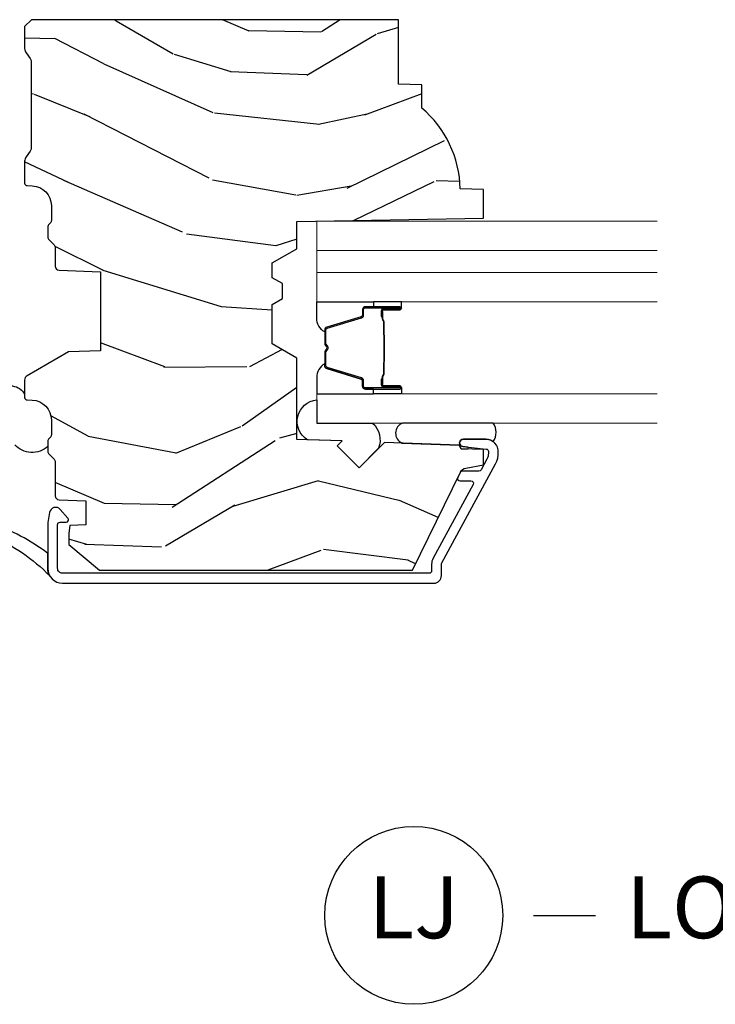
# Model space of a CAD drawing. Units: inches. Extents: x 0 to 143, y 0 to 107.
# Drawn here: x 58 to 61, y 6 to 10 of the extents above; entities that cross this region are included whole.
import ezdxf

# ---------------------------------------------------------------- set-up
doc = ezdxf.new("R2010")
doc.units = ezdxf.units.IN
doc.header["$MEASUREMENT"] = 0
doc.layers.add('ZP-ANNO-NPLT', color=7, linetype='Continuous', plot=False)
for name, color, linetype in [('ZP-ANNO-TITL', 44, 'Continuous'), ('ZP-SECT-ALUM', 63, 'Continuous'), ('ZP-SECT-GLAS', 153, 'Continuous'), ('ZP-SECT-GLAS-PVB', 151, 'Continuous'), ('ZP-SECT-SEAL', 8, 'Continuous'), ('ZP-SECT-WDHA', 11, 'Continuous'), ('ZP-SECT-WOOD', 104, 'Continuous'), ('ZP-SECT-WSTP', 40, 'Continuous')]:
    doc.layers.add(name, color=color, linetype=linetype)
doc.styles.get("Standard").update_dxf_attribs({"font": 'arial.ttf'})

# ---------------------------------------------------------------- blocks, each defined once
blk = doc.blocks.new('CS AS RES C M6 DH PT (13-16 HiG) V LJ')
at = {"layer": 'ZP-SECT-WDHA'}
h = blk.add_hatch(dxfattribs=at)
h.set_pattern_fill('WOOD3', color=256, scale=2, angle=73, pattern_type=2)
h.set_pattern_definition([(68.23640000000003, (5.550035557329581, -2.611218601336439), (-8.34477137446781, -20.45396798290167), [0.240832, -23.842358]), (84.3099, (5.639330861582266, -2.387552893999768), (0.42636909446815, 8.235181511295936), [0.305942, -9.892097999999999]), (118, (5.669664087641308, -2.083119164927496), (-1.91261010378108, 0.5847435903937088), [0.226274, -2.602152]), (119.8476, (5.563434799442916, -1.88333093121777), (-20.50272857977592, 35.54768828883149), [0.4386339999999995, -43.42478999999994]), (85.9946, (5.34512878895157, -1.502880558917582), (-1.437476743240215, -18.38297247813529), [0.2668339999999994, -26.41649399999996]), (73, (5.363767146821658, -1.236699020083833), (-1.327866102480597, 2.497352921371545), [0.4999999999999999, -1.5]), (63.53769999999997, (5.509952999183042, -0.7585466421023099), (-4.836323452587552, -8.978306718050995), [0.24331, -11.922214]), (67.28939999999997, (5.033630989109554, -2.453337880786165), (-7.175302374271586, -16.6287403265194), [0.200998, -19.898754]), (73, (5.111231425173344, -2.26792436368801), (-1.327866102480597, 2.497352921371545), [0.2999999999999999, -1.7]), (101.3008, (5.198942936590186, -1.981032936899098), (-5.043499394239715, 24.54716094300748), [0.2952959999999999, -29.23435]), (125.125, (5.141076913983284, -1.691461661687526), (7.224071108844608, -10.57415813511433), [0.4560699999999999, -22.347438]), (112.2893999999999, (4.878671279158937, -1.318442516317695), (-6.054586024953074, 14.3993751268171), [0.2842539999999995, -28.14108799999997]), (79.3402, (4.770858198124586, -1.055428563155736), (2.76533439438243, 15.88561928555968), [0.362216, -17.748554]), (61.11129999999997, (4.837859821586221, -0.6994639828201272), (-13.92425483963839, -25.02229161617255), [0.38833, -38.444646]), (66.29019999999998, (4.440722040412425, -2.272067423858068), (7.17528907757296, 16.62874768410003), [0.342344, -33.89214]), (76.3665, (4.578380610256715, -1.958618675019544), (7.443263674111081, 31.18650071420278), [0.340588, -33.718186]), (106.6901, (4.658660894743207, -1.627627623897659), (0.7431255040166724, -4.409962367830815), [0.3605559999999999, -6.850547999999999]), (120.4896, (4.555111454967403, -1.282261856164197), (-15.19129255384614, 25.55825994297176), [0.325576, -32.232064]), (87.93140000000001, (4.389920088575309, -1.001705600718878), (0.6943551067665528, 22.79293410148564), [0.310484, -30.737866]), (73, (4.401127219515047, -0.6914244375521434), (-1.327866102480597, 2.497352921371545), [0.24, -1.76]), (60.00539999999997, (4.471296428648543, -0.4619112961210163), (9.087905524651106, 16.04400167334359), [0.266834, -26.416494]), (73, (6.056449631285091, -2.117716032245092), (-1.327866102480597, 2.497352921371545), [0, -2]), (296.1524000000001, (5.8514222818186, -1.76223918915862), (-18.00538888531858, 36.87554735843706), [0.438634, -43.42479]), (279.5651, (4.13214525117013, -1.571224813038135), (1.327869099233074, -2.497352076502219), [0.1788859999999997, -4.293249999999991]), (261.1301, (4.161870158891531, -1.747623310370045), (-1.595852046107206, -12.0603996767767), [0.282842, -13.859292]), (229.8014, (4.11825827180769, -2.0270835102286), (-6.748938448303024, -8.393559450670804), [0.152316, -15.07923]), (99.56509999999992, (5.8514222818186, -1.76223918915862), (-1.327869099233074, 2.497352076502219), [0.2236059999999999, -4.248529999999998]), (79.70979999999999, (5.814266147166791, -1.541741067493739), (-3.350093459302556, -17.79822734718652), [0.3423439999999999, -33.89214]), (62.87529999999996, (5.875420336534035, -1.204902582277398), (15.67848221527704, 30.76012413734089), [0.568858, -56.31699200000001]), (62.69520000000001, (5.760422603641475, -2.675540376375444), (5.421060729349783, 10.89091849633435), [0.223606, -22.137072]), (88.5241, (5.862996568919016, -2.476848198252483), (-0.6943538178398221, -22.79293551970828), [0.37363, -36.989452]), (115.8789, (5.872619907022852, -2.103341315633521), (15.34964888471387, -31.88084594068392), [0.3820999999999999, -37.82784599999999]), (107.6952, (5.705844747794799, -1.759559340735954), (-7.540852312839225, 23.21929303946757), [0.316228, -31.306548]), (82.46229999999997, (5.609726534949402, -1.458293197335479), (1.01111154669365, 10.14779136076372), [0.364966, -11.80056]), (66.41809999999997, (5.65760206329179, -1.096481182905421), (-13.76583238823937, -31.34488541092399), [0.52345, -51.82156]), (64.86989999999992, (5.282270225659945, -2.529354524014074), (-5.421068605812717, -10.89091361125097), [0.282842, -13.859292]), (84.3099, (5.402386493220831, -2.273284060533335), (0.42636909446815, 8.235181511295936), [0.305942, -9.892097999999999]), (115.5104, (5.432719719279874, -1.968850331461063), (12.69389479119331, -26.88614988798455), [0.325576, -32.232064]), (118, (5.292501882101419, -1.675015414990931), (-1.91261010378108, 0.5847435903937088), [0.367696, -2.460732]), (90.35399999999986, (5.119879288778975, -1.350359535212625), (0.04876202922805728, -27.20289793979688), [0.335262, -33.190848]), (69.63350000000003, (5.117807758693971, -1.015104842832187), (-11.26852463519538, -30.01700107381327), [0.340588, -33.718186]), (55.89729999999996, (5.2363402334189, -0.6958086598992068), (11.58525502309056, 17.37187083675603), [0.27203, -26.930912]), (64.2538, (4.804117847678413, -2.383168671652705), (6.005821017315288, 12.80351945054413), [0.263058, -26.042834]), (87.93140000000001, (4.918386681144852, -2.146224303291227), (0.6943551067665528, 22.79293410148564), [0.310484, -30.737866]), (105.0054, (4.92959381208459, -1.835943140124499), (2.814114219735262, -11.31727641611973), [0.3773599999999999, -18.490604]), (122.8991, (4.831891806403291, -1.471451277271782), (18.43175097613515, -28.64036637139408), [0.4967899999999999, -49.18217999999999]), (88.94539999999998, (4.562054944648594, -1.054332507568965), (-0.4263644116476313, -8.235181634652655), [0.291204, -14.269016]), (66.99100000000001, (4.56741464149394, -0.763177439521499), (7.760042155334039, 18.54135163249375), [0.3821, -37.827846]), (49.80139999999996, (4.716768079527128, -0.4114765004444578), (6.748938448303026, 8.393559450670802), [0.152316, -15.07923]), (63.53769999999997, (4.230334994100588, -2.207745648819063), (-4.836323452587552, -8.978306718050995), [0.24331, -11.922214]), (83.008, (4.338756393472579, -1.989927375576848), (2.606951578708771, 22.20819262847393), [0.345254, -34.1801]), (110.4054, (4.380784487720518, -1.647241456266052), (-11.52445423798903, 30.71134915766887), [0.428018, -42.37384999999999]), (102.0546, (6.144161142701932, -1.830824605456179), (-3.557234008732982, 15.72724097270063), [0.205912, -20.385348]), (83.7843, (6.101157573955732, -1.629452578910559), (-3.618064673815971, -32.35598179133584), [0.4275519999999995, -42.32756599999993]), (65.87499999999999, (6.147449309462218, -1.204414845028268), (-6.00581031409047, -12.80352490518391), [0.4837359999999999, -15.64078])])
edge = h.paths.add_edge_path()
edge.add_line((5.875179174357015, -1.967999980942153), (5.847179174357052, -1.939999980942162))
edge.add_line((5.847179174357052, -1.939999980942162), (5.758451858405238, -1.939999980942162))
edge.add_arc((5.758451858405202, -1.969999980942283), 0.03000000000012193, 89.99999999993219, 125.9999999999089)
edge.add_line((5.740818300836395, -1.945729471110909), (5.718175648706961, -1.962180320829837))
edge.add_arc((5.706419943661109, -1.945999980942318), 0.02000000000001791, -90.00000000001529, -54.000000000028706, ccw=False)
edge.add_line((5.706419943661103, -1.965999980942335), (5.354219849747608, -1.965999980942335))
edge.add_arc((5.354219849747604, -1.945999980942311), 0.02000000000002444, -125.99999999996339, -89.99999999998983, ccw=False)
edge.add_line((5.342464144701751, -1.962180320829837), (5.31982149257226, -1.945729471110916))
edge.add_arc((5.302187935003474, -1.969999980942191), 0.03000000000002868, 54.00000000001238, 90.00000000000001)
edge.add_line((5.302187935003474, -1.939999980942162), (5.21353190085415, -1.939999980942154))
edge.add_arc((5.21353190085415, -1.949999980942152), 0.00999999999999801, 90.00000000000001, 177.9999999999488)
edge.add_line((5.203537992583961, -1.949650985975119), (5.202799734177916, -1.970791940678374))
edge.add_arc((5.122848468016398, -1.967999980942103), 0.07999999999999198, -89.99999999999869, -2.0000000000511022, ccw=False)
edge.add_line((5.1228484680164, -2.047999980942095), (5.062882604343258, -2.047999980942123))
edge.add_arc((5.062882604343251, -2.031999980942082), 0.01600000000004087, -134.99999999998198, -89.99999999997459, ccw=False)
edge.add_line((5.051568895844241, -2.043313689441099), (5.046941478846293, -2.038686272443137))
edge.add_arc((5.035627770347318, -2.04999998094209), 0.01599999999997043, 44.99999999994605, 89.99999999994913)
edge.add_line((5.035627770347332, -2.03399998094212), (4.995594377819771, -2.03399998094212))
edge.add_arc((4.995594377819781, -2.049999980942083), 0.01599999999996271, 90.00000000003818, 135.000000000063)
edge.add_line((4.98428066932081, -2.038686272443137), (4.963653252322842, -2.05931368944109))
edge.add_arc((4.95233954382384, -2.047999980942066), 0.01600000000004077, -90.00000000005087, -45.000000000054, ccw=False)
edge.add_line((4.952339543823825, -2.063999980942107), (4.877045244142778, -2.063999980942121))
edge.add_arc((4.877045244142776, -2.079999980942119), 0.01599999999999824, 89.99999999999365, 177.9999999999842)
edge.add_line((4.861054990910475, -2.079441588994875), (4.855203722928309, -2.246999980955678))
edge.add_line((4.855203722928309, -2.246999980955678), (4.535518998406587, -2.246999980955678))
edge.add_line((4.535518998406587, -2.246999980955678), (4.531014219142151, -2.117999980955631))
edge.add_line((4.531014219142151, -2.117999980955631), (4.434019373910473, -1.949999980942167))
edge.add_arc((4.416698865834832, -1.959999980942108), 0.01999999999992989, 29.99999999992136, 89.9999999999186)
edge.add_line((4.41669886583486, -1.939999980942176), (4.346080046791144, -1.939999980942154))
edge.add_arc((4.346080046791144, -1.949999980942152), 0.00999999999999801, 90.00000000000001, 178.0000000000303)
edge.add_line((4.336086138520955, -1.949650985975133), (4.335347880114909, -1.970791940678275))
edge.add_arc((4.255396613953392, -1.967999980942103), 0.07999999999998851, -89.99999999999869, -1.9999999999798774, ccw=False)
edge.add_line((4.255396613953394, -2.047999980942095), (4.195430750280252, -2.047999980942116))
edge.add_arc((4.195430750280236, -2.031999980942082), 0.01600000000003376, -134.99999999995958, -89.99999999994282, ccw=False)
edge.add_line((4.184117041781235, -2.043313689441099), (4.179489624783287, -2.038686272443137))
edge.add_arc((4.168175916284284, -2.049999980942161), 0.01600000000004077, 45.000000000054, 90.0000000000509)
edge.add_line((4.16817591628427, -2.03399998094212), (4.128142523756765, -2.03399998094212))
edge.add_arc((4.128142523756743, -2.049999980942161), 0.01600000000004087, 89.99999999992369, 134.99999999991)
edge.add_line((4.116828815257747, -2.03868627244313), (4.096201398259836, -2.05931368944109))
edge.add_arc((4.084887689760833, -2.047999980942066), 0.01600000000004077, -90.00000000005087, -45.000000000054, ccw=False)
edge.add_line((4.084887689760819, -2.063999980942107), (3.948027810846554, -2.063999980942121))
edge.add_arc((3.948027810846536, -2.079999980942141), 0.01600000000001955, 89.9999999999364, 178.0006757666966)
edge.add_line((3.932037551029453, -2.079441777589643), (3.928282807773485, -2.186999928115085))
edge.add_line((3.928282807773485, -2.186999928115085), (3.830739965092995, -2.186999928115085))
edge.add_line((3.830739965092995, -2.186999928115085), (3.828501922507694, -2.122910773784497))
edge.add_line((3.828501922507694, -2.122910773784497), (3.796685465443588, -2.118439262351416))
edge.add_line((3.796685465443588, -2.118439262351416), (3.751679174356997, -2.118439262351416))
edge.add_line((3.751679174356997, -2.118439262351416), (3.647679174357016, -2.243439262351387))
edge.add_line((3.647679174357016, -2.243439262351387), (3.647679174356995, -3.510311983666071))
edge.add_line((3.647679174356997, -3.510311983666071), (4.043935551014558, -3.703579131988981))
edge.add_arc((4.030784416610855, -3.730542953377928), 0.0299999999999878, 9.9999999999402, 63.99999999992349, ccw=False)
edge.add_line((4.060328649201212, -3.725333508047953), (4.072965381984661, -3.796999980942161))
edge.add_line((4.072965381984661, -3.796999980942161), (4.135305276205488, -3.796999980942161))
edge.add_line((4.135305276205488, -3.796999980942161), (4.138448145459735, -3.706999980942186))
edge.add_line((4.138448145459735, -3.706999980942186), (4.153766122253389, -3.698156142916929))
edge.add_line((4.153766122253389, -3.698156142916929), (4.164306546207174, -3.39631789286608))
edge.add_line((4.164306546207174, -3.39631789286608), (4.061376981931859, -3.293388328590666))
edge.add_line((4.061376981931859, -3.293388328590666), (4.149765329580307, -3.204999980942176))
edge.add_line((4.149765329580307, -3.204999980942176), (4.170271426234651, -3.225506077596549))
edge.add_line((4.170271426234651, -3.225506077596549), (4.176679600336287, -3.041999980942052))
edge.add_line((4.176679600336287, -3.041999980942052), (4.505366824424643, -3.041999980942052))
edge.add_line((4.505366824424643, -3.041999980942052), (4.563101851343619, -2.94199998094183))
edge.add_line((4.563101851343619, -2.94199998094183), (4.723101851343701, -2.94199998094183))
edge.add_line((4.723101851343701, -2.94199998094183), (4.746773212380505, -2.982999980941827))
edge.add_line((4.746773212380505, -2.982999980941827), (4.806773212380451, -2.982999980941827))
edge.add_line((4.806773212380451, -2.982999980941827), (4.830444573417255, -2.94199998094183))
edge.add_line((4.830444573417255, -2.94199998094183), (4.890444573417257, -2.94199998094183))
edge.add_line((4.890444573417257, -2.94199998094183), (4.948179600336177, -3.041999980942052))
edge.add_line((4.948179600336177, -3.041999980942052), (5.058179600336304, -3.041999980942052))
edge.add_line((5.058179600336304, -3.041999980942052), (5.071358174357103, -3.796999980942161))
edge.add_line((5.071358174357103, -3.796999980942161), (5.187893392708704, -3.796999980942161))
edge.add_line((5.187893392708704, -3.796999980942161), (5.191179174357105, -3.702907505426495))
edge.add_arc((5.182179174357106, -3.264999980942164), 0.4379999999999939, -88.82260659935503, -40.0784300282908)
edge.add_line((5.517320935407556, -3.546999980942161), (5.611070935407499, -3.546999980942161))
edge.add_line((5.611070935407499, -3.546999980942161), (5.61434475754743, -3.453249980942161))
edge.add_line((5.61434475754743, -3.453249980942161), (5.875179174357017, -3.453249980942189))
edge.add_line((5.875179174357017, -3.453249980942189), (5.875179174357017, -1.967999980942153))
at = {"layer": 'ZP-SECT-ALUM', "linetype": 'Continuous'}
blk.add_lwpolyline([(3.634479174356997, -2.093326644252109, -0.4142135623730959), (3.654479174357007, -2.073326644252106), (3.831479174356943, -2.073326644252113, -0.4142135623731159), (3.841479174356934, -2.083326644252111), (3.841479174356905, -2.107439164066875, 0.6449826637825975), (3.858077257897648, -2.114953503265362), (3.892900841547302, -2.084376108761589, 0.6327968969524284), (3.880494263748929, -2.040926864889947), (3.84033358257922, -2.034269135800827, 0.04109391303768267), (3.828885415629728, -2.033326644252092), (3.654479174357007, -2.033326644252099, 0.4142135623730832), (3.594479174357005, -2.093326644252102), (3.594479174356977, -3.595999980942139, 0.414213562373095), (3.625479174356983, -3.626999980942138), (3.671407960331877, -3.626999980942138, -0.1249997101989112), (3.676179547934439, -3.628211809815504), (4.07746774034608, -3.846093521081833, 0.1363125690516035), (4.124414940822859, -3.856910918514245, 0.4318080452845934), (4.177397944456331, -3.806999980942173), (4.177397944456331, -3.715616100128187, 0.9476790406486051), (4.14748441561629, -3.714007791221938), (4.137340297016337, -3.80807218687967, -0.3830876666176392), (4.12739794445632, -3.816999980942178), (4.120412028769223, -3.816999980942185, -0.1249997101985466), (4.096554090756385, -3.810940836575334), (4.05367501447715, -3.7876593977144, -0.2749765101998987), (4.048446602079721, -3.778871226587782), (4.048446602079693, -3.712047978002772, 0.2867453857588585), (4.042830313547583, -3.703060037539778), (4.022830313547544, -3.69330538576844, 0.554309051452839), (4.008446602079673, -3.70229332623142), (4.008446602079644, -3.746293884609607, -0.5686563509205372), (3.993675014477063, -3.755082055736231), (3.695265898344744, -3.593059125308983, 0.1249997101988136), (3.671407960331877, -3.586999980942139), (3.644479174356988, -3.586999980942132, -0.4142135623729651), (3.634479174356997, -3.576999980942134)], format="xyb", close=True, dxfattribs=at)
at = {"layer": 'ZP-SECT-ALUM'}
for points in [[(4.695575188981181, -3.383075049838624), (4.673617637795743, -3.383074859438636), (4.673656902295747, -3.387574118138645), (4.695614453403692, -3.387574308523313, -0.4167718538054743), (4.700658086081177, -3.39257411813864), (4.700658086007607, -3.458073873238646, 0.9999999999999999), (4.713658575981185, -3.458073873238646), (4.713658575981185, -3.319574118138632, 0.414213562373095), (4.701658575981185, -3.307574118138632), (4.679858575981186, -3.307574118138632, -0.3297505471403455), (4.673180669183623, -3.302632727134579), (4.630402562081187, -3.162711843538631, 0.3297505471403129), (4.619405057481174, -3.15457411813864), (4.564448234617018, -3.15457411813864, 0.1722806760193561), (4.558456814446416, -3.156701677271485), (4.550147652217021, -3.163454350238624, -0.3551009731062267), (4.543840894179851, -3.163454350173964), (4.53553173201702, -3.156701677338617, 0.1722806760193669), (4.529540311917017, -3.15457411813864), (4.474491017902892, -3.154574118138612, 0.3297505471403433), (4.463493513209315, -3.162711843534311), (4.420718756702897, -3.302621767938632, -0.3297505471403134), (4.41402545840289, -3.307574548189848), (4.392224125802898, -3.307574548138632, 0.4142135623730516), (4.380224125802897, -3.319574548138633), (4.380224125802897, -3.458074828138621, 0.9999999999999999), (4.393222705802899, -3.458074828138621), (4.393222705802899, -3.392574118138612, -0.41677185380537), (4.398266338480383, -3.387574308523313), (4.420225799730062, -3.387574118138616), (4.420265069130068, -3.383074289538627), (4.398305607902898, -3.383074479938614, 0.4201263052790415), (4.388723325102902, -3.39268259093862), (4.38872332510455, -3.458183300936611, -1.002725458719558), (4.38472412660289, -3.457955470538622), (4.38472412660289, -3.319574548938618, -0.414213562373095), (4.392224126602898, -3.312074548938625), (4.41402545840289, -3.312074548986772, 0.3298022794591735), (4.425022756202893, -3.303935388438617), (4.46779870095267, -3.164021577260826, -0.3295046441649476), (4.474491017902892, -3.159074116038624), (4.529540311917017, -3.159074118138619, -0.1722806760193902), (4.532693690917014, -3.160193886138615), (4.541002853046422, -3.166946559005765, 0.3551009731062908), (4.552985693417014, -3.166946559038621), (4.56129485557986, -3.160193886103286, -0.1722806760193696), (4.564448234617018, -3.159074118138619), (4.619098563373001, -3.159074118138648, -0.341436953931154), (4.626102022981186, -3.164013877538622), (4.668880130001568, -3.303934761079205, 0.3300455906606846), (4.679858575981186, -3.312067428638642), (4.701665265581184, -3.312067428638642, -0.414213562373095), (4.709165265581177, -3.319567428638635), (4.709165265581177, -3.458073873238646, -0.9651260379543749), (4.70515644972258, -3.458216202360944), (4.705156449781185, -3.392716447338643, 0.4211752697163336)], [(4.69465857598118, -3.389574118138626), (4.69465857598118, -3.387574118138645), (4.664658575981179, -3.387574118138645, 0.1146472541542897), (4.660938677181178, -3.388690252638639), (4.655848035381183, -3.391701788738629, -0.1119859551453837), (4.652658575981178, -3.39257411813864), (4.605534740317012, -3.392568785938636, 0.0282678138081549), (4.601891464317021, -3.392734343638637), (4.597951899217009, -3.393473453038638, -0.06152450474113091), (4.594743417917016, -3.393966699138616), (4.494645973467016, -3.393966699138616, -0.06010914860314816), (4.491437492167023, -3.393473453038638), (4.486289249467021, -3.392739675838641, 0.02826781380839781), (4.482645973467015, -3.39257411813864), (4.441224125802904, -3.392574118138612), (4.429224125802889, -3.387574118138616), (4.399224125802903, -3.387574118138616), (4.399224125802903, -3.389574118138626), (4.429224125802889, -3.389574118138626), (4.441224125802904, -3.394574118138621), (4.482645973467015, -3.394574118138621, -0.02968090828441462), (4.487008872206246, -3.394857258468079), (4.491437492167023, -3.395580872038636, 0.05922473590906682), (4.494645973467016, -3.396074118138614), (4.594743417917016, -3.396074118138614, 0.06010914860314037), (4.597951899217009, -3.395580872038636), (4.602380519177785, -3.394857258468079, -0.02826781380806661), (4.606743417917016, -3.394574118138621), (4.652658575981178, -3.394574118138621, 0.1298745278511033), (4.656494365781185, -3.393361994538623), (4.661013198381184, -3.39065904153864, -0.1405766042313848), (4.664658575981179, -3.389574118138626), (4.69465857598118, -3.389574118138626)]]:
    blk.add_lwpolyline(points, format="xyb", close=True, dxfattribs=at)
at = {"layer": 'ZP-SECT-GLAS', "lineweight": 0}
for points in [[(4.360646551663351, -4.499999999999957), (4.360646551663351, -3.122084603895559), (4.242476551663344, -3.122084603895559), (4.242476551663344, -4.499999999999957)], [(4.851407482660719, -4.499999999999957), (4.851407482660719, -3.122084603895601), (4.733237482660712, -3.122084603895601), (4.733237482660712, -4.499999999999957)], [(5.059577482660742, -4.499999999999957), (5.059577482660742, -3.122084603895601), (4.941407482660736, -3.122084603895601), (4.941407482660736, -4.499999999999957)]]:
    blk.add_lwpolyline(points, dxfattribs=at)
at = {"layer": 'ZP-SECT-GLAS-PVB', "lineweight": 0}
blk.add_lwpolyline([(4.941407482660736, -4.499999999999957), (4.941407482660736, -3.122084603895601), (4.851407482660719, -3.122084603895601), (4.851407482660719, -4.499999999999957)], dxfattribs=at)
at = {"layer": 'ZP-SECT-SEAL'}
for points in [[(4.175221921289378, -3.08374244962863, -0.7094229496716487), (4.336450145904408, -3.122084603895559), (4.242476551663344, -3.122084603895559), (4.242476551663344, -3.348489263008815, -0.3019107181830824), (4.14052954745155, -3.37254089400956), (4.06137698201259, -3.293388328565769), (4.149765329661122, -3.204999980917279), (4.170271426315523, -3.225506077571694)], [(4.360646551663407, -3.351585296345633), (4.380224792072895, -3.351585296345633), (4.380224792072895, -3.31957454816424, -0.414213562373095), (4.392224792072895, -3.30757454816424), (4.414024792132906, -3.30757454816424, 0.3297505471215607), (4.420702698887894, -3.302633157103244), (4.463480805987658, -3.162712273515965, -0.3297505471215424), (4.474478310622615, -3.154574548164234), (4.482693761137782, -3.154574548164234, 0.2651636204352941), (4.426646551663382, -3.122085296345645), (4.360646551663351, -3.122085296345645)], [(4.733237482660684, -3.351584603895603), (4.713659242251168, -3.351584603895603), (4.713659242251168, -3.319573855714196, 0.414213562373095), (4.701659242251168, -3.307573855714196), (4.679859242191185, -3.307573855714196, -0.3297505471215607), (4.673181335436198, -3.3026324646532), (4.630403228336434, -3.162711581065935, 0.3297505471215424), (4.619405723701448, -3.154573855714204), (4.611190273186281, -3.154573855714204, -0.2651636204352941), (4.66723748266071, -3.122084603895601), (4.733237482660712, -3.122084603895601)], [(4.360646551663379, -3.351585296345633), (4.380224792072895, -3.351585296345633), (4.380224792072895, -3.45807430326424, 0.4142135623746959), (4.386725037059691, -3.464574548251036), (4.360646551663379, -3.464574548251036)], [(4.733237482660684, -3.351584603895603), (4.713659242251168, -3.351584603895603), (4.713659242251168, -3.458073610814196, -0.4142135623746959), (4.707158997264401, -3.464573855800992), (4.733237482660684, -3.464573855800992)], [(4.242476551663344, -3.836238903663386), (4.242476551663344, -3.469848117514715, 0.6746198639364689), (4.161828744803543, -3.467272822391948), (4.153766122253288, -3.698156123864692), (4.138448145459748, -3.70699996188992), (4.137586723324276, -3.731667864345269, 1.016796993415192), (4.145511780518135, -3.73229964443054), (4.147484415616319, -3.714007791221931, -0.9476790406493618), (4.177397944456359, -3.715616100128173), (4.177397944456359, -3.806999980941853, -0.1574334001397278), (4.167957596798161, -3.836238903663386, 0.3184284950159389), (4.242476551663287, -3.836238903663414, 0.6507721063544576)]]:
    blk.add_lwpolyline(points, format="xyb", close=True, dxfattribs=at)
at = {"layer": 'ZP-SECT-WOOD'}
blk.add_lwpolyline([(5.875179174357015, -1.967999980942153), (5.847179174357052, -1.939999980942162), (5.758451858405238, -1.939999980942162, 0.158384440324439), (5.740818300836395, -1.945729471110909), (5.718175648706961, -1.962180320829837, -0.1583844403244743), (5.706419943661103, -1.965999980942335), (5.354219849747608, -1.965999980942335, -0.1583844403244255), (5.342464144701751, -1.962180320829837), (5.31982149257226, -1.945729471110916, 0.1583844403245137), (5.302187935003474, -1.939999980942162), (5.21353190085415, -1.939999980942154, 0.4040262258348912), (5.203537992583961, -1.949650985975119), (5.202799734177916, -1.970791940678374, -0.4040262258348857), (5.1228484680164, -2.047999980942095), (5.062882604343258, -2.047999980942123, -0.1989123673797185), (5.051568895844241, -2.043313689441099), (5.046941478846293, -2.038686272443137, 0.1989123673796301), (5.035627770347332, -2.03399998094212), (4.995594377819771, -2.03399998094212, 0.1989123673797915), (4.98428066932081, -2.038686272443137), (4.963653252322842, -2.05931368944109, -0.1989123673796473), (4.952339543823825, -2.063999980942107), (4.877045244142778, -2.063999980942121, 0.4040262258351269), (4.861054990910475, -2.079441588994875), (4.855203722928309, -2.246999980955678), (4.535518998406587, -2.246999980955678), (4.531014219142151, -2.117999980955631), (4.434019373910473, -1.949999980942167, 0.2679491924311441), (4.41669886583486, -1.939999980942176), (4.346080046791144, -1.939999980942154, 0.4040262258352948), (4.336086138520955, -1.949650985975133), (4.335347880114909, -1.970791940678275, -0.4040262258352597), (4.255396613953394, -2.047999980942095), (4.195430750280252, -2.047999980942116, -0.1989123673797107), (4.184117041781235, -2.043313689441099), (4.179489624783287, -2.038686272443137, 0.1989123673796275), (4.16817591628427, -2.03399998094212), (4.128142523756765, -2.03399998094212, 0.1989123673796147), (4.116828815257747, -2.03868627244313), (4.096201398259836, -2.05931368944109, -0.1989123673796509), (4.084887689760819, -2.063999980942107), (3.948027810846554, -2.063999980942121, 0.4040296557473378), (3.932037551029453, -2.079441777589643), (3.928282807773485, -2.186999928115085), (3.830739965092995, -2.186999928115085), (3.828501922507694, -2.122910773784497), (3.796685465443588, -2.118439262351416), (3.751679174356997, -2.118439262351416), (3.647679174357016, -2.243439262351387), (3.647679174356997, -3.510311983666071), (4.043935551014558, -3.703579131988981, -0.2400787590800509), (4.060328649201212, -3.725333508047953), (4.072965381984661, -3.796999980942161), (4.135305276205488, -3.796999980942161), (4.138448145459735, -3.706999980942186), (4.153766122253389, -3.698156142916929), (4.164306546207174, -3.39631789286608), (4.061376981931859, -3.293388328590666), (4.149765329580307, -3.204999980942176), (4.170271426234651, -3.225506077596549), (4.176679600336287, -3.041999980942052), (4.505366824424643, -3.041999980942052), (4.563101851343619, -2.94199998094183), (4.723101851343701, -2.94199998094183), (4.746773212380505, -2.982999980941827), (4.806773212380451, -2.982999980941827), (4.830444573417255, -2.94199998094183), (4.890444573417257, -2.94199998094183), (4.948179600336177, -3.041999980942052), (5.058179600336304, -3.041999980942052), (5.071358174357103, -3.796999980942161), (5.187893392708704, -3.796999980942161), (5.191179174357105, -3.702907505426495, 0.2159527045816332), (5.517320935407556, -3.546999980942161), (5.611070935407499, -3.546999980942161), (5.61434475754743, -3.453249980942161), (5.875179174357017, -3.453249980942189)], format="xyb", close=True, dxfattribs=at)
at = {"layer": 'ZP-SECT-WSTP'}
blk.add_lwpolyline([(4.372811603133997, -1.836027969222783, -0.5117311962006458), (4.359251768116579, -1.939999980942162), (4.346080046791158, -1.939999980942162, 0.4040262258350326), (4.336086138520969, -1.949650985975126), (4.335347880114924, -1.970791940678282, -0.4040262258352724), (4.255396613953408, -2.047999980942095), (4.195430750280266, -2.047999980942109, -0.1989123673802701), (4.184117041781249, -2.043313689441106), (4.179489624783301, -2.03868627244313, 0.1989123673821983), (4.168175916284284, -2.033999980942127), (4.148179756603568, -2.033999980942127, -0.4205109843635812), (4.154926342793786, -1.899855168961224, 0.4142135623733293)], format="xyb", dxfattribs=at)
blk.add_lwpolyline([(3.836517385394771, -1.804355168935288), (3.906517385394764, -1.804355168935345), (3.906517385394764, -1.774855168935332), (3.721517385394762, -1.774855168935204, 0.4142135623731439), (3.716517385394766, -1.7798551689352), (3.716517385394766, -1.804355168935203), (3.78651738539476, -1.80435516893526, -0.09770928075911997), (3.624047931162309, -2.041616495947849, -0.133768967389132), (3.654479174357121, -2.033326644251773), (3.71528491941406, -2.033326644251773, 0.08107965266791062)], format="xyb", close=True, dxfattribs=at)
blk = doc.blocks.new('NG Cut Name Jamb Lower (LJ)')
at = {"layer": 'ZP-ANNO-NPLT'}
blk.add_point((0, 0), dxfattribs=at)
at = {"layer": 'ZP-ANNO-TITL'}
blk.add_lwpolyline([(-0.2500000000000004, 0), (-0.1875000000000004, 0)], dxfattribs=at)
blk.add_circle((-0.3712500000000021, 0), 0.09, dxfattribs=at)
at = {"layer": 'ZP-ANNO-TITL', "char_height": 0.0625}
for s, insert, width, attachment_point in [('LOWER JAMBS', (-0.1562500000000004, 0), 1.125, 4), ('LJ', (-0.3712500000000021, 0), 0.1375, 5)]:
    blk.add_mtext(s, dxfattribs=dict(at, insert=insert, width=width, attachment_point=attachment_point))

msp = doc.modelspace()

# ---------------------------------------------------------------- block references
at = {"rotation": 90}
msp.add_blockref('CS AS RES C M6 DH PT (13-16 HiG) V LJ', (56.00000000000006, 4.000000000000028), dxfattribs=at)
at = {"xscale": 4, "yscale": 4, "zscale": 4}
msp.add_blockref('NG Cut Name Jamb Lower (LJ)', (61.00000000000003, 6.250000000000028), dxfattribs=at)

doc.saveas('drawing.dxf')
